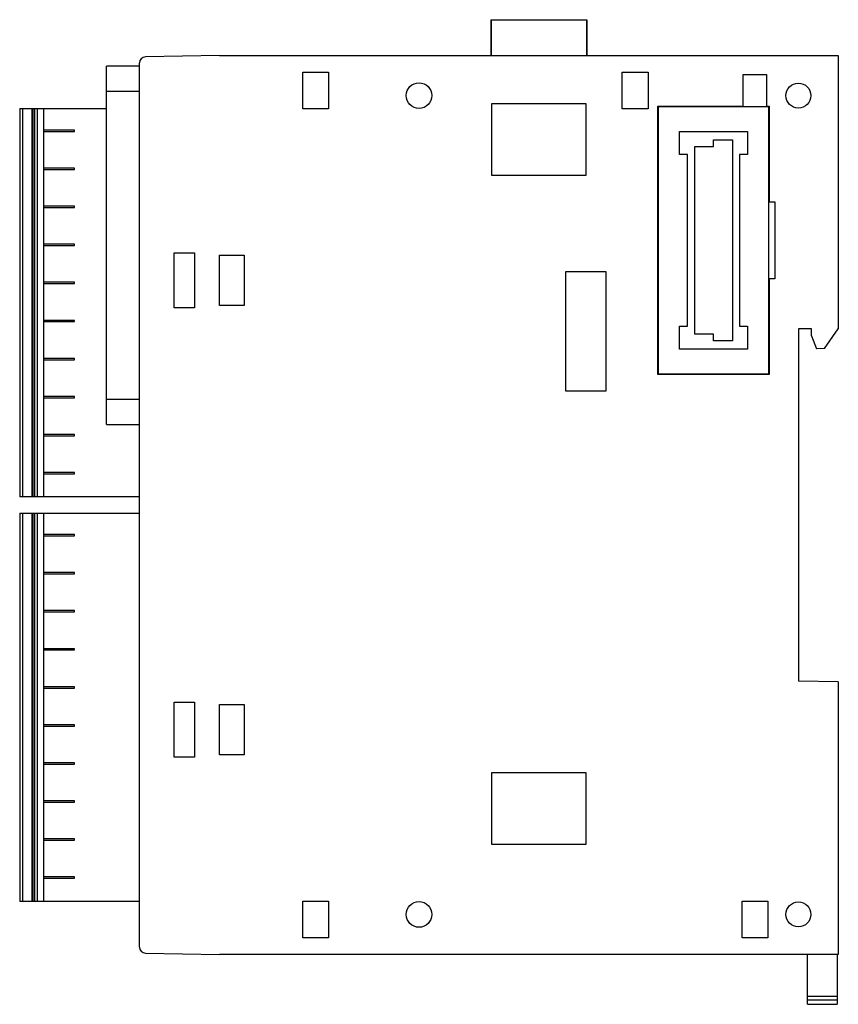
# Model space of a CAD drawing. Units: millimetres. Extents: x 11.7 to 93.7, y 24 to 122.6.
import ezdxf

# ---------------------------------------------------------------- set-up
doc = ezdxf.new("R2010")
doc.units = ezdxf.units.MM
doc.header["$LTSCALE"] = 9.555834
doc.layers.get('0').update_dxf_attribs({"linetype": 'CONTINUOUS'})

msp = doc.modelspace()

# ---------------------------------------------------------------- linework, layer by layer
at = {"color": 7, "linetype": 'Continuous'}
for p, q in [((58.915, 122.598), (58.915, 118.998)), ((58.915, 122.598), (68.532, 122.598)), ((58.941, 122.598), (58.941, 118.998)), ((68.506, 122.598), (68.506, 118.998)), ((68.532, 122.598), (68.532, 118.998)), ((31.724, 118.998), (24.313, 118.868)), ((31.724, 118.998), (93.724, 118.998)), ((93.724, 118.998), (93.724, 91.648)), ((20.423, 82.052), (20.423, 117.943)), ((23.724, 117.943), (20.423, 117.943)), ((23.724, 29.727), (23.724, 118.268)), ((40.086, 113.66), (40.086, 117.335)), ((40.086, 117.335), (42.661, 117.335)), ((42.661, 117.335), (42.661, 113.66)), ((72.087, 113.66), (72.086, 117.335)), ((72.086, 117.335), (74.661, 117.335)), ((74.661, 117.335), (74.661, 113.66)), ((84.191, 113.932), (84.191, 117.114)), ((84.191, 117.114), (86.522, 117.114)), ((86.522, 117.114), (86.522, 113.932)), ((20.423, 115.444), (23.724, 115.444)), ((11.724, 113.693), (11.724, 74.803)), ((11.724, 113.693), (20.423, 113.693)), ((12.024, 74.803), (12.024, 113.693)), ((12.924, 113.693), (12.924, 74.803)), ((13.024, 113.693), (13.024, 74.803)), ((13.224, 113.693), (13.224, 74.803)), ((13.524, 74.803), (13.524, 113.693)), ((14.124, 113.693), (14.124, 74.803)), ((42.661, 113.66), (40.086, 113.66)), ((59.006, 106.998), (59.006, 114.215)), ((59.006, 114.215), (68.424, 114.215)), ((68.424, 114.215), (68.424, 106.998)), ((74.661, 113.66), (72.087, 113.66)), ((75.646, 87.063), (75.646, 113.932)), ((75.646, 113.932), (84.191, 113.932)), ((75.724, 87.098), (75.724, 113.898)), ((75.724, 113.898), (86.724, 113.898)), ((86.522, 113.932), (86.802, 113.932)), ((86.724, 113.898), (86.724, 87.098)), ((86.802, 113.932), (86.802, 104.348)), ((17.224, 111.54), (14.124, 111.54)), ((17.224, 111.411), (17.224, 111.54)), ((14.124, 111.411), (17.224, 111.411)), ((77.824, 109.098), (77.824, 111.398)), ((77.824, 111.398), (84.624, 111.398)), ((81.209, 109.893), (81.209, 110.573)), ((81.209, 110.573), (83.109, 110.573)), ((83.109, 110.573), (83.109, 90.423)), ((84.624, 111.398), (84.624, 109.098)), ((79.339, 91.103), (79.339, 109.893)), ((79.339, 109.893), (81.209, 109.893)), ((78.624, 109.098), (77.824, 109.098)), ((78.624, 91.898), (78.624, 109.098)), ((83.824, 109.098), (83.824, 91.898)), ((84.624, 109.098), (83.824, 109.098)), ((17.224, 107.73), (14.124, 107.73)), ((14.124, 107.601), (17.224, 107.601)), ((17.224, 107.601), (17.224, 107.73)), ((68.424, 106.998), (59.006, 106.998)), ((17.224, 103.92), (14.124, 103.92)), ((14.124, 103.791), (17.224, 103.791)), ((17.224, 103.791), (17.224, 103.92)), ((86.802, 104.348), (87.358, 104.348)), ((87.358, 104.348), (87.358, 96.648)), ((17.224, 100.11), (14.124, 100.11)), ((14.124, 99.981), (17.224, 99.981)), ((17.224, 99.981), (17.224, 100.11)), ((27.208, 93.732), (27.208, 99.264)), ((27.208, 99.264), (29.24, 99.264)), ((29.24, 99.264), (29.24, 93.731)), ((31.741, 93.98), (31.741, 99.015)), ((31.741, 99.015), (34.224, 99.015)), ((34.224, 99.015), (34.224, 93.98)), ((66.424, 85.398), (66.424, 97.398)), ((66.424, 97.398), (70.424, 97.398)), ((70.424, 97.398), (70.424, 85.398)), ((87.358, 96.648), (86.802, 96.648)), ((86.802, 96.648), (86.802, 87.063)), ((17.224, 96.3), (14.124, 96.3)), ((14.124, 96.171), (17.224, 96.171)), ((17.224, 96.171), (17.224, 96.3)), ((29.24, 93.731), (27.208, 93.732)), ((34.224, 93.98), (31.741, 93.98)), ((17.224, 92.49), (14.124, 92.49)), ((14.124, 92.361), (17.224, 92.361)), ((17.224, 92.361), (17.224, 92.49)), ((77.824, 91.898), (78.624, 91.898)), ((77.824, 89.598), (77.824, 91.898)), ((83.824, 91.898), (84.624, 91.898)), ((84.624, 91.898), (84.624, 89.598)), ((81.209, 91.103), (79.339, 91.103)), ((81.209, 90.423), (81.209, 91.103)), ((91.024, 91.648), (89.724, 91.648)), ((89.724, 91.648), (89.724, 56.348)), ((91.024, 90.948), (91.024, 91.648)), ((91.024, 90.948), (91.524, 89.648)), ((92.334, 89.662), (93.724, 91.648)), ((83.109, 90.423), (81.209, 90.423)), ((84.624, 89.598), (77.824, 89.598)), ((92.334, 89.662), (91.524, 89.648)), ((17.224, 88.68), (14.124, 88.68)), ((14.124, 88.551), (17.224, 88.551)), ((17.224, 88.551), (17.224, 88.68)), ((86.802, 87.063), (75.646, 87.063)), ((86.724, 87.098), (75.724, 87.098)), ((17.224, 84.87), (14.124, 84.87)), ((17.224, 84.741), (17.224, 84.87)), ((70.424, 85.398), (66.424, 85.398)), ((14.124, 84.741), (17.224, 84.741)), ((23.724, 84.551), (20.423, 84.551)), ((20.423, 82.052), (23.724, 82.052)), ((17.224, 81.06), (14.124, 81.06)), ((14.124, 80.931), (17.224, 80.931)), ((17.224, 80.931), (17.224, 81.06)), ((17.224, 77.25), (14.124, 77.25)), ((14.124, 77.121), (17.224, 77.121)), ((17.224, 77.121), (17.224, 77.25)), ((23.724, 74.803), (11.724, 74.803)), ((11.724, 73.193), (11.724, 34.303)), ((11.724, 73.193), (23.724, 73.193)), ((12.024, 34.303), (12.024, 73.193)), ((12.924, 73.193), (12.924, 34.303)), ((13.024, 73.193), (13.024, 34.303)), ((13.224, 73.193), (13.224, 34.303)), ((13.524, 34.303), (13.524, 73.193)), ((14.124, 73.193), (14.124, 34.303)), ((17.224, 71.04), (14.124, 71.04)), ((17.224, 70.911), (17.224, 71.04)), ((14.124, 70.911), (17.224, 70.911)), ((17.224, 67.23), (14.124, 67.23)), ((14.124, 67.101), (17.224, 67.101)), ((17.224, 67.101), (17.224, 67.23)), ((17.224, 63.42), (14.124, 63.42)), ((14.124, 63.291), (17.224, 63.291)), ((17.224, 63.291), (17.224, 63.42)), ((17.224, 59.61), (14.124, 59.61)), ((14.124, 59.481), (17.224, 59.481)), ((17.224, 59.481), (17.224, 59.61)), ((93.724, 56.278), (89.724, 56.348)), ((93.724, 56.278), (93.724, 28.998)), ((17.224, 55.8), (14.124, 55.8)), ((14.124, 55.671), (17.224, 55.671)), ((17.224, 55.671), (17.224, 55.8)), ((27.208, 48.732), (27.208, 54.264)), ((27.208, 54.264), (29.24, 54.264)), ((29.24, 54.264), (29.24, 48.731)), ((31.741, 48.98), (31.741, 54.015)), ((31.741, 54.015), (34.224, 54.015)), ((34.224, 54.015), (34.224, 48.98)), ((17.224, 51.99), (14.124, 51.99)), ((14.124, 51.861), (17.224, 51.861)), ((17.224, 51.861), (17.224, 51.99)), ((29.24, 48.731), (27.208, 48.732)), ((34.224, 48.98), (31.741, 48.98)), ((17.224, 48.18), (14.124, 48.18)), ((14.124, 48.051), (17.224, 48.051)), ((17.224, 48.051), (17.224, 48.18)), ((59.006, 47.215), (68.441, 47.215)), ((59.006, 39.998), (59.006, 47.215)), ((68.441, 47.215), (68.441, 39.998)), ((17.224, 44.37), (14.124, 44.37)), ((14.124, 44.241), (17.224, 44.241)), ((17.224, 44.241), (17.224, 44.37)), ((17.224, 40.56), (14.124, 40.56)), ((14.124, 40.431), (17.224, 40.431)), ((17.224, 40.431), (17.224, 40.56)), ((68.441, 39.998), (59.006, 39.998)), ((17.224, 36.75), (14.124, 36.75)), ((14.124, 36.621), (17.224, 36.621)), ((17.224, 36.621), (17.224, 36.75)), ((23.724, 34.303), (11.724, 34.303)), ((40.086, 34.335), (42.661, 34.335)), ((40.086, 30.66), (40.086, 34.335)), ((42.661, 34.335), (42.661, 30.66)), ((84.086, 34.335), (86.661, 34.335)), ((84.086, 30.66), (84.086, 34.335)), ((86.661, 34.335), (86.661, 30.66)), ((42.661, 30.66), (40.086, 30.66)), ((86.661, 30.66), (84.086, 30.66)), ((24.313, 29.127), (31.724, 28.998)), ((93.724, 28.998), (31.724, 28.998)), ((90.624, 23.998), (90.624, 28.998)), ((93.624, 28.998), (93.624, 23.998)), ((93.624, 24.781), (90.624, 24.781)), ((93.624, 24.414), (90.624, 24.414)), ((90.624, 23.998), (93.624, 23.998))]:
    msp.add_line(p, q, dxfattribs=at)
for centre, radius in [((51.724, 114.998), 1.285), ((89.724, 114.998), 1.25), ((51.724, 32.998), 1.285), ((89.724, 32.998), 1.25)]:
    msp.add_circle(centre, radius, dxfattribs=at)
for centre, start, end in [((24.324, 118.268), 91, 180), ((24.324, 29.727), 180, 269)]:
    msp.add_arc(centre, 0.6, start, end, dxfattribs=at)

doc.saveas('drawing.dxf')
